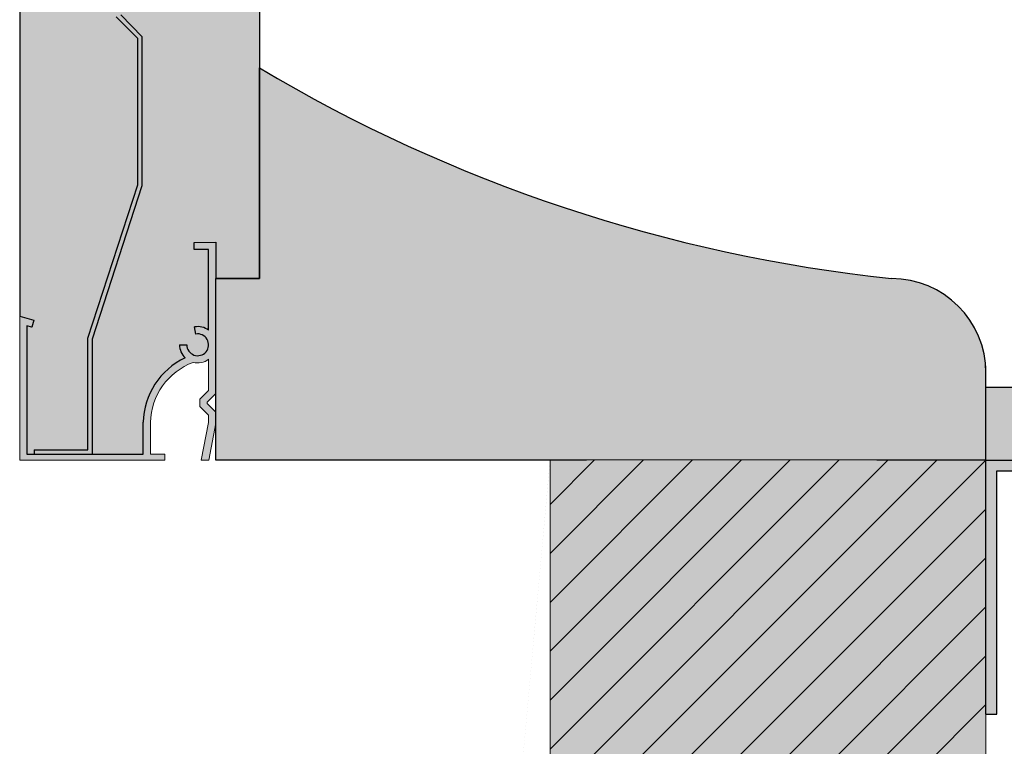
# Model space of a CAD drawing. Extents: x -421 to 4112, y -13790 to -4513.
# Drawn here: x -316 to -181, y -13639 to -13539 of the extents above; entities that cross this region are included whole.
import ezdxf

# ---------------------------------------------------------------- set-up
doc = ezdxf.new("R2010")
doc.units = 0
doc.header["$LTSCALE"] = 0.1
doc.linetypes.add('ACHSE', pattern=[18.5, 12, -3, 0.5, -3])
doc.linetypes.add('AUSGEZOGEN', pattern=[0])
doc.layers.get('0').update_dxf_attribs({"linetype": 'CONTINUOUS'})
for name, color, linetype in [('Abrollprofil 75mm', 250, 'CONTINUOUS'), ('ACHSEN', 1, 'ACHSE'), ('Formteil', 7, 'CONTINUOUS'), ('Führungs-Basisschiene 75mm', 250, 'CONTINUOUS'), ('Kasten', 7, 'CONTINUOUS'), ('Platinumbleche', 7, 'CONTINUOUS'), ('SCHRAFFUR', 7, 'CONTINUOUS')]:
    doc.layers.add(name, color=color, linetype=linetype)
doc.layers.add('Abschlussschiene Schraubkanal', color=7, linetype='CONTINUOUS', lineweight=20)
doc.layers.add('bauseits', color=7, linetype='AUSGEZOGEN', lineweight=13)

# ---------------------------------------------------------------- blocks, each defined once
blk = doc.blocks.new('Platinum rechts 25hoch')
at = {"layer": 'Platinumbleche'}
blk.add_hatch(color=256, dxfattribs=at).paths.add_polyline_path([(-7.399999999999636, 15.39503066418947), (-14.25580559051377, 36.49503066418789), (-14.25580559051468, 56.65407588367628), (-11.29999999999927, 59.6540758836743), (-11.29999999999927, 101.3485281374227), (-14.199999999998, 104.2485281374229), (-14.19999999999891, 143.7514718625774), (-11.29999999999836, 146.6514718625781), (-11.29999999999836, 172.6891792733239), (-30.65825816689903, 200.3356370883848), (-41.79872596922904, 192.534997554011), (-41.45458010741822, 192.0435063274375), (-30.8056035316622, 199.5000000000004), (-11.89999999999872, 172.499999999998), (-11.89999999999872, 146.9000000000004), (-14.79999999999836, 144.0000000000005), (-14.79999999999836, 104.0000000000006), (-11.89999999999963, 101.1000000000001), (-11.89999999999963, 59.9000000000001), (-14.85580559051413, 56.90000000000015), (-14.85580559051413, 36.40000000000025), (-8, 15.30000000000007), (-8, -0.5999999999999944), (1.137e-13, -0.5999999999999375), (0, 0), (-7.399999999999636, -2.84e-14)])
for p, q in [((-11.89999999999963, 59.90000000000001), (-14.85580559051413, 56.90000000000002)), ((-11.29999999999927, 59.65407588367432), (-14.25580559051468, 56.65407588367638)), ((-14.85580559051413, 36.40000000000004), (-14.85580559051413, 56.90000000000002)), ((-14.25580559051377, 36.49503066418794), (-14.25580559051468, 56.65407588367638)), ((-8, 15.30000000000001), (-14.85580559051413, 36.40000000000004)), ((-7.399999999999636, 15.3950306641895), (-14.25580559051377, 36.49503066418794)), ((-8, -0.5999999999999659), (-8, 15.30000000000001)), ((-7.399999999999636, -5.68e-14), (-7.399999999999636, 15.3950306641895)), ((0, 0), (-7.399999999999636, -5.68e-14)), ((0, 0), (0, -0.5999999999999659)), ((0, -0.5999999999999659), (-8, -0.5999999999999659))]:
    blk.add_line(p, q, dxfattribs=at)
blk = doc.blocks.new('Abrollprofil 75mm')
at = {"layer": 'Abrollprofil 75mm'}
h = blk.add_hatch(color=254, dxfattribs=at)
h.dxf.hatch_style = 1
h.paths.add_polyline_path([(-41.5, -1.5), (-1.5, -1.5), (-1.500000000000007, -35), (0, -35), (0, 0), (-41, 0), (-41, 12), (-43.99999999999984, 12, -0.287283033899482), (-30.99999999999977, 23.52573966851572), (-31, 24.99999999999996, 0.3075148572000633), (-45.5, 11.79569803805625), (-45.49999999999977, 8), (-44, 8), (-44, 10.5), (-42.5, 10.5), (-42.5, 2.5), (-44, 2.5), (-44, 4.999999999999999), (-45.49999999999999, 5), (-45.5, 2.5, 0.414213562373095)])
blk.add_hatch(color=253, dxfattribs=at).paths.add_polyline_path([(-42.76434374172889, 3.006567428457402), (-43.76434374172889, 3.006567428457402), (-43.76434374172889, 10.0065674284574), (-42.76434374172889, 10.0065674284574)])
for p, q in [((-31, 25), (-30.99999999999977, 23.5257396685156)), ((-45.49999999999999, 11.79569803805611), (-45.49999999999977, 8)), ((-44, 12), (-41, 12)), ((-41, 0), (-41, 12)), ((-44, 10.5), (-44, 8)), ((-42.5, 10.5), (-44, 10.5)), ((-42.76434374172889, 10.0065674284574), (-43.76434374172889, 10.0065674284574)), ((-43.76434374172889, 10.0065674284574), (-43.76434374172889, 3.006567428457402)), ((-42.76434374172889, 3.006567428457402), (-42.76434374172889, 10.0065674284574)), ((-42.5, 2.5), (-42.5, 10.5)), ((-43.76434374172889, 6.506567428457401), (-48.76434374172891, 9.006567428457402)), ((-43.76434374172889, 6.506567428457401), (-48.76434374172891, 8.838105719232543)), ((-43.76434374172889, 6.506567428457401), (-48.76434374172891, 8.326418599788438)), ((-43.76434374172889, 6.506567428457401), (-48.76434374172891, 7.846313390612977)), ((-43.76434374172889, 6.506567428457401), (-48.76434374172891, 7.388202331999763)), ((-43.76434374172889, 6.506567428457401), (-48.76434374172891, 6.944010746087088)), ((-44, 8), (-45.49999999999977, 8)), ((-48.76434374172891, 4.006567428457402), (-43.76434374172889, 6.506567428457401)), ((-43.76434374172889, 6.506567428457401), (-48.76434374172891, 4.686716257126363)), ((-43.76434374172889, 6.506567428457401), (-48.76434374172891, 5.166821466301826)), ((-43.76434374172889, 6.506567428457401), (-48.76434374172891, 5.624932524915037)), ((-43.76434374172889, 6.506567428457401), (-48.76434374172891, 6.069124110827715)), ((-43.76434374172889, 6.506567428457401), (-48.76434374172891, 6.506567428457401)), ((-43.76434374172889, 6.506567428457401), (-48.76434374172891, 4.175029137682486)), ((-45.49999999999999, 2.5), (-45.49999999999999, 5)), ((-45.49999999999999, 5), (-44, 5)), ((-44, 5), (-44, 2.5)), ((-43.76434374172889, 3.006567428457402), (-42.76434374172889, 3.006567428457402)), ((-44, 2.5), (-42.5, 2.5)), ((0, 0), (-41, 0)), ((0, -35), (0, 0)), ((-1.5, -1.5), (-41.5, -1.5)), ((-1.5, -35), (-1.5, -1.5)), ((0, -35), (-1.5, -35))]:
    blk.add_line(p, q, dxfattribs=at)
for centre, radius, start, end in [((-28.5304435691021, 7.724542042695246), 17.45107895231673, 98.13541278439793, 166.5091754399561), ((-28.29783579416039, 7.383654433211178), 16.36669200355272, 99.50312662067577, 163.6169685237838), ((-41.5, 2.5), 4, 180, 270)]:
    blk.add_arc(centre, radius, start, end, dxfattribs=at)
blk = doc.blocks.new('Abschlusssciene rechts Schraubkanal')
at = {"layer": 'Abschlussschiene Schraubkanal'}
blk.add_hatch(color=256, dxfattribs=at).paths.add_polyline_path([(-15.99999999999954, -1.137e-13), (-15.99999999999966, 4.400000000008902, 0.2861931011658565), (-21.77495376063404, 13.26616421523352, 0.2051269564286092), (-21.00000000000091, 15.07564355251483), (-22, 15.07564355251483, -2.74747741945465), (-23.23952773349958, 16.55285518203314), (-23.06587955583268, 17.53766293504535, 0.2074081302604181), (-25, 17.07564355251483), (-25, 28.19999999999991), (-23, 28.1999999999999), (-23.00045691453078, 29.14764278068807), (-26, 29.19999999999996), (-26, 8.359251288234164), (-24.80504689937425, 7.164298187608748), (-24.80504689937403, 6.992725312355358), (-26, 5.797772211729951), (-26, 4.287980980022483), (-25.01843862022224, -0.8000000000000966), (-24, -0.8000000000000967), (-25, 4.383558649356559), (-25, 5.383558649356557), (-23.80504689937424, 6.578511749982026), (-23.80504689937425, 7.578511749982026), (-24.99999999999978, 8.773464850607274), (-25, 13.07564355251483, 0.225672185057347), (-22.89526954160357, 12.6498857177985, -0.3087643709880962), (-16.99999999999966, 4.389819770566067), (-16.99999999999954, -1.137e-13), (-18.99999999999954, -1.137e-13), (-18.99999999999954, -0.8000000000000966), (0.999999999999763, -0.8000000000000966), (0.9999999999999998, 19), (-0.9514399356537521, 18.47711324516369), (-0.6926208905513246, 17.51118741887467), (0, 17.69677462715884), (0, -1.137e-13)])
for p, q in [((-26, 8.359251288233878), (-26, 29.19999999999996)), ((-23.00045691453079, 29.14764278068807), (-26, 29.19999999999996)), ((-23, 28.19999999999991), (-23.00045691453079, 29.14764278068807)), ((-25, 28.19999999999991), (-23, 28.19999999999991)), ((-25, 17.07564355251483), (-25, 28.19999999999991)), ((1, 19), (-0.9514399356537524, 18.47711324516371)), ((1, 19), (0.999999999999763, -0.8000000000000966)), ((-0.6926208905513249, 17.51118741887467), (-0.9514399356537524, 18.47711324516371)), ((0, 17.69677462715884), (-0.6926208905513249, 17.51118741887467)), ((0, 0), (0, 17.69677462715884)), ((-23.23952773349958, 16.55285518203314), (-23.06587955583268, 17.53766293504535)), ((-22, 15.07564355251483), (-21.00000000000091, 15.07564355251483)), ((-24.99999999999977, 8.77346485060721), (-25, 13.07564355251483)), ((-26, 8.359251288234162), (-24.80504689937425, 7.164298187608749)), ((-25, 8.773464850607496), (-23.80504689937425, 7.578511749982026)), ((-26, 5.797772211729949), (-24.80504689937425, 6.992725312355133)), ((-24.80504689937425, 7.164298187608749), (-24.80504689937402, 6.992725312355133)), ((-23.80504689937425, 7.578511749982026), (-23.80504689937425, 6.578511749982026)), ((-26, 5.797772211729949), (-26, 4.287980980022466)), ((-25, 5.383558649356559), (-23.80504689937425, 6.578511749982026)), ((-26, 4.287980980022466), (-25.01843862022224, -0.8000000000000966)), ((-25, 5.383558649356559), (-25, 4.383558649356559)), ((-25, 4.383558649356559), (-24, -0.8000000000000966)), ((-16.99999999999966, 4.389819770569856), (-16.99999999999954, -1.705e-13)), ((-15.99999999999966, 4.400000000008902), (-15.99999999999954, -1.137e-13)), ((-24, -0.8000000000000966), (-25.01843862022224, -0.8000000000000966)), ((-18.99999999999954, -1.137e-13), (-18.99999999999954, -0.8000000000000966)), ((-18.99999999999954, -1.137e-13), (-16.99999999999954, -1.137e-13)), ((-18.99999999999954, -0.8000000000000966), (0.999999999999763, -0.8000000000000966)), ((-15.99999999999954, -1.137e-13), (0, -1.137e-13))]:
    blk.add_line(p, q, dxfattribs=at)
for centre, radius, start, end in [((-23.5, 15.07564355251483), 2.5, 80.00000000000146, 126.8698976458393), ((-23.5, 15.07564355251483), 1.5, 80.00000000000146, 6.999999999999999e-15), ((-23.5, 15.07564355251483), 2.5, 313.6315729841918, 6.999999999999999e-15), ((-23.5, 15.07564355251483), 2.5, 233.1301023541608, 283.9982455044683), ((-25.99803246428507, 4.201639613095295), 9, 1.198079397440241, 69.83337676975704), ((-25.99803246428507, 4.201639613095295), 10, 1.136595843297197, 65.01962103446617)]:
    blk.add_arc(centre, radius, start, end, dxfattribs=at)
blk = doc.blocks.new('A$C17ED3DAA')
at = {"layer": 'SCHRAFFUR', "linetype": 'AUSGEZOGEN'}
h = blk.add_hatch(color=31, dxfattribs=at)
h.dxf.hatch_style = 1
h.paths.add_polyline_path([(-71.99998000032792, -66.60000000010768), (-63.00000000010186, -66.60000000010768), (-63.00000000010186, -76.60000000032596), (-32.00000000106229, -76.60000000032596), (-32.00000000106229, -99.90844000003563), (-10.00000000021828, -99.90844000003563), (-10.00000000021828, -134.0198100001544), (-24.15606000067783, -141.6000000003805), (-33.999990000666, -141.5999800001373), (-33.999990000666, -129.5999799999645), (-71.99998000032792, -129.5999799999645)])
edge = h.paths.add_edge_path()
edge.add_line((-71.99998000032792, -131.7362400000093), (-48.00000000068394, -131.7362400000093))
edge.add_line((-48.00000000068394, -131.7362400000093), (-48.00000000068394, -141.5999800001373))
edge.add_line((-48.00000000068394, -141.5999800001373), (-72.00000000011642, -141.5999800001373))
edge.add_line((-72.00000000011642, -141.5999800001373), (-72.00000000011642, -131.7362400000093))
edge.add_line((-60.00000000130785, -0.1285960637724202), (0, -0.1285960637706012))
edge.add_line((0, -0.1285960637706012), (0, -106.6000000000713))
edge.add_line((0, -106.6000000000713), (-6.999999999607098, -106.6000000000713))
edge.add_line((-6.999999999607098, -106.6000000000713), (-6.999999999607098, -96.60000000030777))
edge.add_line((-6.999999999607098, -96.60000000030777), (-28.00000000024738, -96.60000000030777))
edge.add_line((-28.00000000024738, -96.60000000030777), (-28.00000000024738, -73.60000000016953))
edge.add_line((-28.00000000024738, -73.60000000016953), (-60.00000000130967, -73.60000000016953))
edge.add_line((-60.00000000130967, -73.60000000016953), (-60.00000000130785, 0))
h = blk.add_hatch(color=31, dxfattribs=at)
h.dxf.hatch_style = 1
h.paths.add_polyline_path([(-60.00000000130967, -73.60000000016953), (-28.00000000024738, -73.60000000016953), (-28.00000000024738, -96.60000000030777), (-6.999999999607098, -96.60000000030777), (-6.999999999607098, -106.6000000000713), (0, -106.6000000000713), (-1.818989403545856e-12, -0.01634047364495927), (-60.00000000130785, -0.0163404736413213)])
at = {"layer": 'bauseits', "color": 7, "linetype": 'AUSGEZOGEN', "lineweight": 13}
for p, q in [((-60.00000000130785, 0), (-60.00000000130967, -73.60000000016953)), ((0, 0), (-60.00000000130785, 0)), ((0, -106.6000000000713), (0, 0))]:
    blk.add_line(p, q, dxfattribs=at)
at = {"layer": 'bauseits', "lineweight": -3}
for p, q in [((-60.00000000130967, -26.34038002094167), (-33.65961998036801, 0)), ((-60.00000000130785, -33.07557211174571), (-26.9244278895676, 0)), ((-60.00000000131149, -39.81076420254249), (-20.18923579876537, 0)), ((-60.00000000130967, -46.54595629334653), (-13.45404370796314, 0)), ((-60.00000000130967, -53.28114838415058), (-6.718851617160908, 0)), ((-60.00000000131149, -19.60518793013762), (-40.39481207117387, 0)), ((-60.00000000130967, -12.86999583933357), (-47.1300041619761, 0)), ((-60.00000000131149, -6.134803748529521), (-53.86519625278015, 0)), ((-60.00000000130967, -60.01634047495099), (-1.818989403545856e-12, -0.01634047364495927)), ((-60.00000000130785, -66.7515325657514), (-1.818989403545856e-12, -6.75153256444537)), ((-60.00000000131149, -73.48672465655545), (-1.818989403545856e-12, -13.48672465524578)), ((-53.37808325412334, -73.60000000017317), (-1.818989403545856e-12, -20.22191674604983)), ((-46.64289116332293, -73.60000000017317), (-1.818989403545856e-12, -26.95710883685024)), ((-39.9076990725207, -73.60000000016953), (-1.818989403545856e-12, -33.69230092765065))]:
    blk.add_line(p, q, dxfattribs=at)

msp = doc.modelspace()

# ---------------------------------------------------------------- hatches: boundary and pattern name
at = {"layer": 'SCHRAFFUR', "linetype": 'ACHSE'}
h = msp.add_hatch(color=254, dxfattribs=at)
h.dxf.hatch_style = 1
h.paths.add_polyline_path([(-76.44129337336818, -13349.47113129999), (-128.4412933733682, -13349.47113129999), (-128.4412933733682, -13369.47113129999), (-156.4412933733682, -13369.47113129999), (-156.4412933733682, -13349.47113129999), (-236.4412933733682, -13349.47113129999), (-236.4412933733682, -13369.47113129999), (-264.4412933733681, -13369.47113129999), (-264.4412933733681, -13349.4711313), (-316.4412933733681, -13349.4711313), (-316.4412933733668, -13579.67113129999), (-314.4898534377132, -13580.19401805483), (-314.7486724828157, -13581.15994388112), (-315.4412933733668, -13580.97435667284), (-315.4412933733668, -13598.67113129999), (-314.4412933733668, -13598.67113129999), (-314.4412933733668, -13598.07113129999), (-307.0412933733671, -13598.07113129999), (-307.0412933733671, -13582.6761006358), (-300.185487782853, -13561.57610063581), (-300.1854877828521, -13541.41705541632), (-303.1412933733675, -13538.41705541632), (-303.1412933733675, -13496.72260316257), (-300.2412933733688, -13493.82260316257), (-300.2412933733679, -13454.31965943742), (-303.1412933733684, -13451.41965943742), (-303.1412933733684, -13425.38195202667), (-283.7830352064677, -13397.73549421161), (-272.6425674041377, -13405.53613374598), (-272.9867132659485, -13406.02762497256), (-283.6356898417046, -13398.57113129999), (-302.541293373368, -13425.5711313), (-302.541293373368, -13451.17113129999), (-299.6412933733684, -13454.07113129999), (-299.6412933733684, -13494.07113129999), (-302.5412933733671, -13496.97113129999), (-302.5412933733671, -13538.17113129999), (-299.5854877828526, -13541.17113129999), (-299.5854877828526, -13561.67113129999), (-306.4412933733668, -13582.77113129999), (-306.4412933733668, -13598.67113129999), (-299.4412933733677, -13598.67113129999), (-299.4412933733672, -13594.66785207382, -0.2969550769357151), (-293.6663396127326, -13585.40496708476, -0.2051269564287543), (-294.4412933733668, -13583.59548774748), (-293.4412933733668, -13583.59548774748, 2.747477419454809), (-292.2017656398677, -13582.11827611796), (-292.3754138175343, -13581.13346836495, -0.2074081302604151), (-290.4412933733668, -13581.59548774748), (-290.4412933733668, -13570.47113129999), (-292.4412933733668, -13570.47113129999), (-292.4408364588364, -13569.52348851931), (-289.4412933733668, -13569.47113129999), (-289.4412933733668, -13574.47113129999), (-283.4412933733668, -13574.47113129999), (-283.4412933733668, -13545.47113129999), (-283.4412933733681, -13473.4711313, -0.7468257653127193), (-117.9495719729387, -13424.47113129999), (-103.4412933733682, -13424.47113129999), (-103.4412933733682, -13569.47113129999), (-100.441750287899, -13569.52348851931), (-100.4412933733682, -13570.47113129999), (-102.4412933733682, -13570.47113129999), (-102.4412933733682, -13581.59548774748, -0.2074081302604151), (-100.5071729292006, -13581.13346836495), (-100.6808211068677, -13582.11827611796, 2.747477419454808), (-99.44129337336818, -13583.59548774748), (-98.44129337336818, -13583.59548774748, -0.2051269564287046), (-99.2162471340028, -13585.40496708476, -0.286193101166217), (-93.44129337336773, -13594.2711313), (-93.44129337336773, -13598.67113129999), (-86.44129337336818, -13598.67113129999), (-86.44129337336818, -13582.77113129999), (-93.29709896388232, -13561.67113129999), (-93.29709896388232, -13541.17113129999), (-90.34129337336782, -13538.17113129999), (-90.34129337336782, -13496.97113129999), (-93.24129337336655, -13494.07113129999), (-93.24129337336655, -13454.07113129999), (-90.34129337336691, -13451.17113129999), (-90.34129337336691, -13425.5711313), (-109.2468969050304, -13398.57113129999), (-119.8958734807864, -13406.02762497256), (-120.2400193425972, -13405.53613374598), (-109.0995515402672, -13397.73549421161), (-89.74129337336655, -13425.38195202667), (-89.74129337336655, -13451.41965943742), (-92.64129337336709, -13454.31965943742), (-92.64129337336618, -13493.82260316257), (-89.74129337336745, -13496.72260316257), (-89.74129337336745, -13538.41705541632), (-92.69709896388287, -13541.41705541632), (-92.69709896388196, -13561.57610063581), (-85.84129337336782, -13582.6761006358), (-85.84129337336782, -13598.07113129999), (-78.44129337336818, -13598.07113129999), (-77.44129337336818, -13598.67113129999), (-77.44129337336818, -13580.97435667284), (-78.13391426391928, -13581.15994388112), (-78.39273330902171, -13580.19401805483), (-76.44129337336818, -13579.67113129999)])
h = msp.add_hatch(color=254, dxfattribs=at)
h.dxf.hatch_style = 1
h.paths.add_polyline_path([(-283.4412933733668, -13545.47113129999), (-283.4412933733668, -13574.47113129999), (-289.4412933733668, -13574.47113129999), (-289.4412933733668, -13590.31188001176), (-289.4412933733668, -13599.47113129998), (-272.8555069357465, -13599.47113129999), (-243.4412933746747, -13599.47113129999), (-243.4412933746747, -13599.45479082623), (-183.4412933733677, -13599.45479082623), (-183.4412933733668, -13587.47113129999, 0.4142135623731558), (-196.4412933733693, -13574.47113129999, -0.1084827591306559)])
h = msp.add_hatch(color=254, dxfattribs=at)
h.dxf.hatch_style = 1
h.paths.add_polyline_path([(-183.4412933733677, -13589.47113129999), (-183.4412933733677, -13599.47113129999), (-151.8912933733666, -13599.47113129999), (-151.8912933733666, -13589.47113129999)])
h.paths.add_polyline_path([(-151.8912933733666, -13599.47113129999), (-142.4412933733668, -13599.47113129999), (-142.4412933733668, -13589.47113129999), (-151.8912933733666, -13589.47113129999)])

# ---------------------------------------------------------------- linework, layer by layer
for p, q in [((-183.4412933733677, -13599.47113129999), (-183.4412933733677, -13586.47113129999)), ((-272.8555069357465, -13599.47113129999), (-289.4412933733668, -13599.47113129998))]:
    msp.add_line(p, q)
at = {"layer": 'Formteil'}
for p, q in [((-283.4412933733668, -13574.47113129999), (-283.4412933733668, -13545.47113129999)), ((-289.4412933733668, -13599.47113129999), (-289.4412933733668, -13574.47113129999)), ((-289.4412933733668, -13574.47113129999), (-283.4412933733668, -13574.47113129999)), ((-183.4412933733668, -13599.47113129999), (-183.4412933733668, -13587.47113129999)), ((-238.4412933733668, -13599.47113129999), (-289.4412933733668, -13599.47113129999)), ((-183.4412933733668, -13599.47113129999), (-198.4412933733668, -13599.47113129999)), ((-183.4412933733668, -13599.47113129987), (-198.4412933733668, -13599.47113129987)), ((-183.4412933733677, -13599.47113129999), (-198.4412933733677, -13599.47113129999)), ((-183.4412933733668, -13599.47113129987), (-198.4412933733668, -13599.47113129987))]:
    msp.add_line(p, q, dxfattribs=at)
for centre, radius, start, end in [((-173.8968973148806, -13361.83794312453), 213.8249810178932, 239.1822668065805, 263.9478355475686), ((-196.4412933733668, -13587.47113129999), 13, 0, 90)]:
    msp.add_arc(centre, radius, start, end, dxfattribs=at)
at = {"layer": 'Führungs-Basisschiene 75mm'}
msp.add_line((-142.4412933733668, -13589.47113129999), (-183.4412933733668, -13589.47113129999), dxfattribs=at)
at = {"layer": 'Kasten'}
for p, q in [((-316.4412933733681, -13349.47113129999), (-316.4412933733668, -13579.67113129999)), ((-283.4412933733681, -13473.47113129999), (-283.4412933733681, -13574.47113129999)), ((-292.4412933733668, -13570.47113129999), (-292.4408364588364, -13569.52348851931)), ((-290.4412933733668, -13570.47113129999), (-292.4412933733668, -13570.47113129999)), ((-292.4408364588364, -13569.52348851931), (-289.4412933733668, -13569.47113129999)), ((-290.4412933733668, -13581.59548774748), (-290.4412933733668, -13570.47113129999)), ((-289.4412933733668, -13569.47113129999), (-289.4412933733668, -13574.47113129999)), ((-283.4412933733681, -13574.47113129999), (-289.4412933733668, -13574.47113129999)), ((-316.4412933733668, -13579.67113129999), (-314.4898534377132, -13580.19401805483)), ((-314.7486724828161, -13581.15994388112), (-315.4412933733668, -13580.97435667284)), ((-315.4412933733668, -13580.97435667284), (-315.4412933733668, -13598.67113129999)), ((-314.4898534377132, -13580.19401805483), (-314.7486724828161, -13581.15994388112)), ((-292.2017656398673, -13582.11827611796), (-292.3754138175343, -13581.13346836495)), ((-294.4412933733659, -13583.59548774748), (-293.4412933733668, -13583.59548774748)), ((-299.4412933733677, -13598.67113129999), (-299.4412933733677, -13594.27113129999)), ((-315.4412933733668, -13598.67113129999), (-299.4412933733677, -13598.67113129999))]:
    msp.add_line(p, q, dxfattribs=at)
for centre, radius, start, end in [((-291.9412933733668, -13583.59548774748), 2.500000000000206, 53.13010235413062, 100.0000000000052), ((-291.9412933733668, -13583.59548774748), 1.499999999999971, 180, 100.0000000000052), ((-291.9412933733686, -13583.59548774748), 2.49999999999854, 180, 226.3684270157948), ((-289.443260909082, -13594.4694916869), 9.999999999999932, 114.9803789655194, 178.8634041566605)]:
    msp.add_arc(centre, radius, start, end, dxfattribs=at)

# ---------------------------------------------------------------- block references
at = {"layer": 'Abrollprofil 75mm', "xscale": -1}
msp.add_blockref('Abrollprofil 75mm', (-183.4412933733668, -13599.47113129999), dxfattribs=at)
at = {"layer": 'Abschlussschiene Schraubkanal', "xscale": -1}
msp.add_blockref('Abschlusssciene rechts Schraubkanal', (-315.4412933733668, -13598.67113129999), dxfattribs=at)
at = {"layer": 'ACHSEN', "color": 1, "linetype": 'ACHSE'}
msp.add_blockref('A$C17ED3DAA', (-183.4412933733668, -13599.45479082623), dxfattribs=at)
at = {"layer": 'Platinumbleche', "xscale": -1}
msp.add_blockref('Platinum rechts 25hoch', (-314.4412933733668, -13598.07113129999), dxfattribs=at)

doc.saveas('drawing.dxf')
